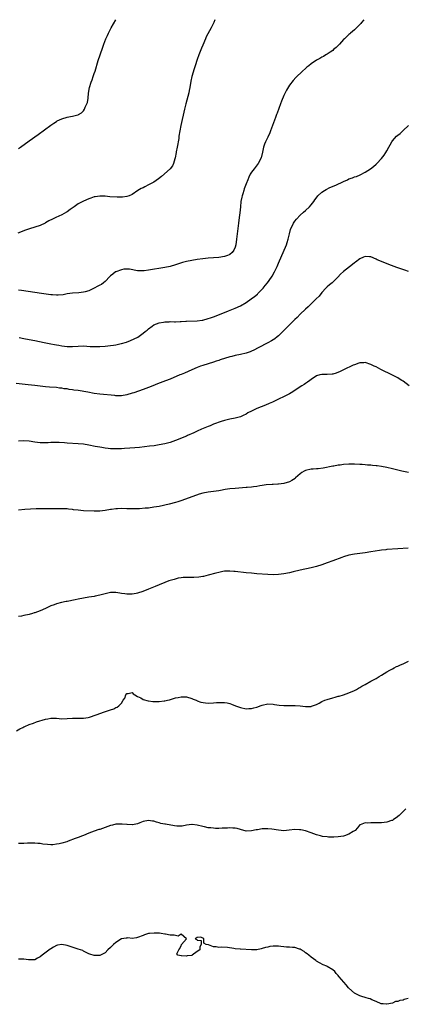
# Model space of a CAD drawing. Units: inches. Extents: x 2559000 to 2562000, y 1509000 to 1512000.
# Drawn here: x 2561181 to 2561324, y 1511637 to 1512000 of the extents above; entities that cross this region are included whole.
import ezdxf

# ---------------------------------------------------------------- set-up
doc = ezdxf.new("R2010")
doc.units = ezdxf.units.IN
doc.header["$MEASUREMENT"] = 0
doc.layers.add('LD25591509_10ft', color=113, linetype='Continuous')

msp = doc.modelspace()

# ---------------------------------------------------------------- linework, layer by layer
at = {"layer": 'LD25591509_10ft'}
for points, elevation in [([(2561253.51, 1512000), (2561253.15, 1511999), (2561253, 1511998.66), (2561252.18, 1511997), (2561250.31, 1511993.69), (2561249.98, 1511993), (2561249, 1511990.66), (2561248.53, 1511989.46), (2561247.61, 1511987), (2561247, 1511985.3), (2561246.27, 1511983), (2561245.88, 1511981.88), (2561245, 1511979.08), (2561244.63, 1511977.37), (2561244.26, 1511975), (2561244.07, 1511973.93), (2561243.85, 1511973), (2561242.73, 1511969), (2561242.24, 1511967), (2561240.94, 1511961), (2561240.54, 1511959), (2561240.26, 1511957), (2561240.17, 1511956.17), (2561240, 1511955), (2561239.79, 1511954.21), (2561239.6, 1511953), (2561239.23, 1511951.23), (2561239.17, 1511951), (2561238.82, 1511949), (2561238.73, 1511948.73), (2561238.29, 1511947), (2561237.88, 1511946.12), (2561236.98, 1511945), (2561233.82, 1511942.18), (2561232.7, 1511941.3), (2561231, 1511940.11), (2561229, 1511939.06), (2561227.61, 1511938.39), (2561227, 1511938.05), (2561226.3, 1511937.7), (2561225.1, 1511937), (2561223, 1511935.49), (2561221.84, 1511935), (2561221, 1511934.74), (2561219.46, 1511934.54), (2561217.45, 1511934.55), (2561214.73, 1511934.73), (2561213, 1511934.89), (2561211.06, 1511934.94), (2561209.3, 1511934.7), (2561209, 1511934.64), (2561207.76, 1511934.24), (2561207, 1511933.94), (2561204.96, 1511933.03), (2561203, 1511932.03), (2561201.54, 1511931), (2561201.21, 1511930.79), (2561200.05, 1511929.95), (2561199, 1511929.14), (2561198.79, 1511929), (2561197, 1511927.99), (2561194.82, 1511927), (2561193.53, 1511926.47), (2561192.19, 1511925.81), (2561191, 1511925.08), (2561190.86, 1511925), (2561189, 1511924.13), (2561187, 1511923.43), (2561185.12, 1511922.88), (2561183.62, 1511922.38), (2561180.73, 1511921.27)], 9010), ([(2561308.42, 1512000), (2561307.62, 1511999), (2561307.37, 1511998.63), (2561306.4, 1511997.6), (2561305.73, 1511997), (2561305, 1511996.25), (2561303.52, 1511995), (2561303.27, 1511994.73), (2561303, 1511994.5), (2561302.24, 1511993.76), (2561301.35, 1511993), (2561301, 1511992.65), (2561299.45, 1511991), (2561299, 1511990.49), (2561298.25, 1511989.75), (2561297.34, 1511989), (2561297, 1511988.67), (2561296.02, 1511988.02), (2561295, 1511987.31), (2561294.48, 1511987), (2561293.58, 1511986.42), (2561293, 1511986.19), (2561292.3, 1511985.7), (2561291, 1511985.03), (2561289, 1511983.68), (2561288.15, 1511983), (2561287.48, 1511982.52), (2561287, 1511982.06), (2561285.78, 1511981), (2561283.32, 1511978.68), (2561282.37, 1511977.63), (2561281, 1511975.83), (2561279.97, 1511974.03), (2561279, 1511972), (2561278.08, 1511969.92), (2561277.72, 1511969), (2561276.47, 1511965.53), (2561276.3, 1511965), (2561275.91, 1511963.91), (2561274.03, 1511959), (2561273.77, 1511958.23), (2561273, 1511956.66), (2561272.15, 1511955), (2561271.85, 1511954.15), (2561271.47, 1511953), (2561271.13, 1511951.13), (2561270.58, 1511949), (2561269.51, 1511947), (2561267.95, 1511945), (2561267, 1511943.73), (2561266.55, 1511943), (2561266.03, 1511941.97), (2561265.61, 1511941), (2561265, 1511939.46), (2561264.34, 1511937.66), (2561264.13, 1511937), (2561263.79, 1511935.79), (2561263.54, 1511935), (2561263.44, 1511934.56), (2561263.14, 1511933), (2561262.92, 1511931), (2561262.73, 1511928.73), (2561262.52, 1511927), (2561262.2, 1511925), (2561261.92, 1511923), (2561261.5, 1511919), (2561261.23, 1511917), (2561261, 1511916.12), (2561260.55, 1511915), (2561259.88, 1511914.12), (2561259, 1511913.41), (2561258.75, 1511913.25), (2561258.12, 1511913), (2561257, 1511912.64), (2561255, 1511912.35), (2561251, 1511912.01), (2561249, 1511911.79), (2561247, 1511911.52), (2561245, 1511911.21), (2561243, 1511910.81), (2561241.58, 1511910.42), (2561239, 1511909.61), (2561236.96, 1511909.04), (2561235, 1511908.63), (2561229, 1511907.59), (2561227.39, 1511907.39), (2561227, 1511907.35), (2561225.37, 1511907.37), (2561225, 1511907.4), (2561221.94, 1511907.94), (2561221, 1511908.03), (2561219.94, 1511907.94), (2561219, 1511907.81), (2561217, 1511907.07), (2561216.88, 1511907), (2561215.81, 1511906.19), (2561215, 1511905.5), (2561214.74, 1511905.26), (2561213, 1511903.48), (2561212.43, 1511903), (2561211.6, 1511902.4), (2561211, 1511902.07), (2561210.33, 1511901.67), (2561209, 1511900.95), (2561207, 1511900.05), (2561205.66, 1511899.66), (2561205, 1511899.49), (2561203.28, 1511899.28), (2561201, 1511899.18), (2561199.96, 1511899), (2561199, 1511898.86), (2561197.49, 1511898.52), (2561195.65, 1511898.35), (2561195, 1511898.37), (2561193.53, 1511898.47), (2561193, 1511898.52), (2561191.24, 1511898.76), (2561189.55, 1511899), (2561182.1, 1511900.1), (2561181, 1511900.25)], 9020), ([(2561181, 1511952.46), (2561181.8, 1511953), (2561185, 1511955.33), (2561188.32, 1511957.68), (2561193, 1511961.07), (2561194.12, 1511961.88), (2561195, 1511962.47), (2561195.33, 1511962.67), (2561197, 1511963.49), (2561199, 1511964.02), (2561200.26, 1511964.26), (2561201, 1511964.37), (2561202.89, 1511964.89), (2561203, 1511964.91), (2561203.21, 1511965), (2561204.33, 1511965.67), (2561205, 1511966.43), (2561205.44, 1511967), (2561205.69, 1511967.69), (2561206.3, 1511969), (2561206.48, 1511969.52), (2561206.71, 1511971), (2561206.85, 1511972.85), (2561207.19, 1511975), (2561207.84, 1511977), (2561208.19, 1511977.81), (2561208.62, 1511979), (2561209, 1511980.1), (2561209.29, 1511981), (2561210.47, 1511985), (2561211.11, 1511987), (2561212.1, 1511989.9), (2561212.51, 1511991), (2561213.31, 1511993), (2561213.82, 1511994.18), (2561214.21, 1511995), (2561215, 1511996.53), (2561215.24, 1511997), (2561216.91, 1512000)], 9000), ([(2561181.23, 1511882.77), (2561183, 1511882.48), (2561185, 1511882.11), (2561187, 1511881.72), (2561190.45, 1511881), (2561193, 1511880.49), (2561194.25, 1511880.25), (2561195, 1511880.09), (2561195.93, 1511879.93), (2561197, 1511879.72), (2561199, 1511879.48), (2561201, 1511879.47), (2561203, 1511879.62), (2561205, 1511879.68), (2561207.53, 1511879.53), (2561209, 1511879.42), (2561211, 1511879.44), (2561213, 1511879.61), (2561215, 1511879.86), (2561216.03, 1511880.03), (2561217, 1511880.15), (2561218.47, 1511880.48), (2561219, 1511880.56), (2561220.9, 1511881.1), (2561222.37, 1511881.63), (2561223.75, 1511882.25), (2561225.04, 1511882.96), (2561227, 1511884.35), (2561227.78, 1511885), (2561228.47, 1511885.53), (2561229, 1511886), (2561230.34, 1511887), (2561231, 1511887.43), (2561233, 1511888.26), (2561234.5, 1511888.5), (2561235, 1511888.6), (2561236.6, 1511888.6), (2561237, 1511888.64), (2561238.58, 1511888.58), (2561239, 1511888.63), (2561240.64, 1511888.64), (2561241, 1511888.69), (2561242.77, 1511888.77), (2561243, 1511888.8), (2561247, 1511888.97), (2561248.8, 1511889.2), (2561249, 1511889.24), (2561251, 1511889.75), (2561251.92, 1511890.08), (2561253, 1511890.42), (2561254.59, 1511891), (2561258.58, 1511892.58), (2561261, 1511893.58), (2561263, 1511894.53), (2561265, 1511895.72), (2561266.95, 1511897), (2561268.1, 1511897.9), (2561269.2, 1511898.8), (2561269.4, 1511899), (2561271.27, 1511901), (2561272.06, 1511901.94), (2561272.96, 1511903), (2561274.41, 1511905), (2561274.63, 1511905.37), (2561275.54, 1511907), (2561276.48, 1511909), (2561277, 1511910.26), (2561279.94, 1511917), (2561280.22, 1511917.78), (2561280.6, 1511919), (2561281.03, 1511921), (2561281.43, 1511922.57), (2561281.56, 1511923), (2561282.11, 1511924.11), (2561282.52, 1511925), (2561283, 1511925.73), (2561283.57, 1511926.43), (2561285, 1511927.94), (2561286.25, 1511929), (2561287, 1511929.66), (2561288.41, 1511931), (2561289, 1511931.68), (2561290.04, 1511933), (2561290.42, 1511933.58), (2561291.27, 1511934.73), (2561291.51, 1511935), (2561293, 1511936.39), (2561293.92, 1511937), (2561294.6, 1511937.4), (2561295.94, 1511938.06), (2561298.17, 1511939), (2561301, 1511940.34), (2561302.49, 1511941), (2561303, 1511941.25), (2561304.3, 1511941.7), (2561305, 1511942.03), (2561305.77, 1511942.23), (2561307.18, 1511942.82), (2561309, 1511943.74), (2561310.96, 1511945.04), (2561312.09, 1511945.91), (2561313, 1511946.71), (2561313.3, 1511947), (2561315, 1511948.81), (2561315.95, 1511950.05), (2561316.6, 1511951), (2561317, 1511951.67), (2561317.69, 1511953), (2561318.18, 1511953.82), (2561318.78, 1511955), (2561319, 1511955.27), (2561320.57, 1511957), (2561321, 1511957.39), (2561321.92, 1511958.08), (2561323, 1511959.12), (2561325, 1511960.94)], 9030), ([(2561325, 1511907.19), (2561323.63, 1511907.63), (2561322.13, 1511908.13), (2561320.65, 1511908.65), (2561317.71, 1511909.71), (2561315, 1511910.77), (2561313.42, 1511911.42), (2561313, 1511911.65), (2561311, 1511912.5), (2561310.57, 1511912.57), (2561309, 1511912.63), (2561308.41, 1511912.41), (2561307, 1511911.77), (2561305.41, 1511910.59), (2561305, 1511910.33), (2561304.24, 1511909.76), (2561301, 1511907.12), (2561299.89, 1511906.11), (2561298.92, 1511905), (2561297, 1511903.19), (2561296.79, 1511903), (2561295.8, 1511902.2), (2561295, 1511901.5), (2561294.5, 1511901), (2561293, 1511899.37), (2561291.94, 1511898.06), (2561290.93, 1511897), (2561287.95, 1511894.05), (2561287, 1511893.23), (2561285, 1511891.35), (2561283.83, 1511890.17), (2561283, 1511889.42), (2561281, 1511887.47), (2561280.53, 1511887), (2561279.79, 1511886.22), (2561277, 1511883.47), (2561276.46, 1511883), (2561275.65, 1511882.35), (2561275, 1511881.95), (2561274.43, 1511881.57), (2561273, 1511880.81), (2561269.45, 1511879), (2561267.84, 1511878.16), (2561267, 1511877.75), (2561266.47, 1511877.53), (2561265.1, 1511877), (2561263, 1511876.48), (2561261, 1511876.1), (2561259.81, 1511875.81), (2561259, 1511875.64), (2561255.46, 1511874.54), (2561255, 1511874.37), (2561253.94, 1511874.06), (2561253, 1511873.73), (2561249, 1511872.53), (2561248.22, 1511872.22), (2561247, 1511871.78), (2561245, 1511870.84), (2561242.3, 1511869.7), (2561241, 1511869.2), (2561240.59, 1511869), (2561237, 1511867.45), (2561235.23, 1511866.77), (2561232.31, 1511865.69), (2561230.62, 1511865), (2561229, 1511864.37), (2561227, 1511863.61), (2561225.28, 1511863), (2561223.57, 1511862.43), (2561223, 1511862.26), (2561221, 1511861.68), (2561219, 1511861.34), (2561217, 1511861.33), (2561216.64, 1511861.36), (2561211, 1511861.94), (2561209, 1511862.2), (2561206.58, 1511862.58), (2561203, 1511863.2), (2561201.43, 1511863.43), (2561201, 1511863.51), (2561199.68, 1511863.68), (2561199, 1511863.81), (2561197.92, 1511863.92), (2561197, 1511864.1), (2561196.17, 1511864.17), (2561195, 1511864.33), (2561192.52, 1511864.52), (2561191, 1511864.61), (2561189, 1511864.81), (2561187, 1511865.05), (2561184.63, 1511865.37), (2561182.36, 1511865.64), (2561180.16, 1511865.84)], 9040), ([(2561325.18, 1511865), (2561323, 1511866.66), (2561322.47, 1511867), (2561321.56, 1511867.56), (2561321, 1511867.87), (2561320.26, 1511868.26), (2561319, 1511868.91), (2561314.81, 1511871), (2561313, 1511871.94), (2561312.26, 1511872.26), (2561311, 1511872.89), (2561309, 1511873.55), (2561308.49, 1511873.51), (2561307, 1511873.46), (2561306.68, 1511873.32), (2561305, 1511872.76), (2561304.6, 1511872.6), (2561301, 1511870.91), (2561299.73, 1511870.27), (2561298.3, 1511869.7), (2561297, 1511869.29), (2561296.75, 1511869.25), (2561295, 1511869.1), (2561293, 1511869.15), (2561292.22, 1511869), (2561291, 1511868.67), (2561289, 1511867.36), (2561288.52, 1511867), (2561287.7, 1511866.3), (2561287, 1511865.88), (2561286.49, 1511865.51), (2561285.65, 1511865), (2561281.61, 1511862.39), (2561281, 1511862.06), (2561280.34, 1511861.66), (2561279.02, 1511861), (2561277, 1511860.03), (2561274.72, 1511859), (2561273.57, 1511858.43), (2561272.18, 1511857.82), (2561269, 1511856.59), (2561267, 1511855.67), (2561265.71, 1511855), (2561265, 1511854.57), (2561263.98, 1511854.02), (2561263, 1511853.6), (2561261, 1511853.05), (2561259, 1511852.68), (2561258.58, 1511852.58), (2561257, 1511852.17), (2561255.78, 1511851.78), (2561253, 1511850.8), (2561251.73, 1511850.27), (2561251, 1511850.01), (2561248.61, 1511849), (2561247, 1511848.26), (2561245.68, 1511847.68), (2561243.38, 1511846.62), (2561243, 1511846.47), (2561241.99, 1511846.01), (2561240.58, 1511845.42), (2561239, 1511844.79), (2561237, 1511844.12), (2561235, 1511843.6), (2561233, 1511843.2), (2561231.1, 1511842.9), (2561229.33, 1511842.67), (2561225.74, 1511842.26), (2561223.93, 1511842.07), (2561222.07, 1511841.93), (2561220.18, 1511841.82), (2561219, 1511841.77), (2561217, 1511841.72), (2561216.24, 1511841.75), (2561215, 1511841.77), (2561214.13, 1511841.87), (2561213, 1511841.95), (2561211.83, 1511842.17), (2561211, 1511842.3), (2561209.34, 1511842.66), (2561207, 1511843.12), (2561205, 1511843.4), (2561203, 1511843.59), (2561199, 1511843.85), (2561197.95, 1511843.95), (2561196.07, 1511844.07), (2561195, 1511844.1), (2561193, 1511844.06), (2561191.99, 1511843.99), (2561191, 1511843.93), (2561189.92, 1511843.92), (2561189, 1511843.94), (2561188.04, 1511844.04), (2561187, 1511844.17), (2561185, 1511844.51), (2561183, 1511844.68), (2561181, 1511844.59)], 9050), ([(2561324.98, 1511833.02), (2561322.52, 1511833.48), (2561321, 1511833.89), (2561319, 1511834.39), (2561317, 1511834.87), (2561315, 1511835.25), (2561313.45, 1511835.45), (2561313, 1511835.53), (2561311.62, 1511835.63), (2561311, 1511835.71), (2561309.77, 1511835.77), (2561309, 1511835.87), (2561307.9, 1511835.9), (2561307, 1511835.99), (2561305, 1511836.04), (2561304.05, 1511836.05), (2561303, 1511836.03), (2561301, 1511835.93), (2561299.76, 1511835.76), (2561299, 1511835.69), (2561297.37, 1511835.37), (2561297, 1511835.31), (2561293.43, 1511834.57), (2561291.68, 1511834.32), (2561291, 1511834.31), (2561289.81, 1511834.19), (2561289, 1511834.19), (2561287, 1511833.75), (2561286.5, 1511833.5), (2561285.63, 1511833), (2561285, 1511832.5), (2561283.3, 1511831), (2561283.16, 1511830.84), (2561281.95, 1511830.05), (2561281, 1511829.57), (2561279, 1511828.94), (2561277, 1511828.7), (2561276.7, 1511828.7), (2561275, 1511828.63), (2561274.63, 1511828.63), (2561272.44, 1511828.44), (2561271, 1511828.19), (2561270.06, 1511828.06), (2561269, 1511827.85), (2561267.71, 1511827.71), (2561267, 1511827.59), (2561265.47, 1511827.47), (2561265, 1511827.42), (2561261, 1511827.13), (2561259.06, 1511826.94), (2561257.31, 1511826.69), (2561255.62, 1511826.38), (2561255, 1511826.25), (2561253, 1511825.95), (2561251, 1511825.71), (2561249, 1511825.36), (2561247.71, 1511825), (2561246.68, 1511824.68), (2561245, 1511824.07), (2561241.33, 1511822.67), (2561239.82, 1511822.18), (2561239, 1511821.93), (2561236.64, 1511821.36), (2561233, 1511820.53), (2561231, 1511820.17), (2561229, 1511819.91), (2561227.79, 1511819.8), (2561225.65, 1511819.65), (2561225, 1511819.62), (2561223, 1511819.58), (2561221, 1511819.62), (2561219, 1511819.69), (2561217.62, 1511819.62), (2561217, 1511819.63), (2561215.38, 1511819.38), (2561215, 1511819.35), (2561213, 1511818.96), (2561211, 1511818.74), (2561209, 1511818.72), (2561205, 1511818.91), (2561203.08, 1511819.08), (2561201.3, 1511819.3), (2561201, 1511819.35), (2561199.49, 1511819.49), (2561199, 1511819.55), (2561197, 1511819.6), (2561191.62, 1511819.62), (2561189.61, 1511819.61), (2561187.57, 1511819.57), (2561185.47, 1511819.47), (2561183.32, 1511819.32), (2561181, 1511819.11)], 9060), ([(2561324.85, 1511805.15), (2561321, 1511804.83), (2561317, 1511804.61), (2561316.54, 1511804.54), (2561315, 1511804.38), (2561314.23, 1511804.23), (2561311, 1511803.71), (2561309, 1511803.42), (2561305, 1511802.89), (2561303, 1511802.53), (2561301, 1511801.93), (2561300.34, 1511801.66), (2561297, 1511800.4), (2561295, 1511799.68), (2561293, 1511798.99), (2561291, 1511798.36), (2561289, 1511797.86), (2561285, 1511797.04), (2561282.37, 1511796.37), (2561281, 1511796), (2561279, 1511795.59), (2561277, 1511795.34), (2561275, 1511795.27), (2561273, 1511795.35), (2561269, 1511795.67), (2561267, 1511795.84), (2561265, 1511796.03), (2561261, 1511796.47), (2561260.5, 1511796.5), (2561259, 1511796.63), (2561258.6, 1511796.6), (2561257, 1511796.57), (2561256.44, 1511796.44), (2561255, 1511796.19), (2561253.85, 1511795.85), (2561251, 1511795.1), (2561249.29, 1511794.71), (2561249, 1511794.67), (2561247.57, 1511794.43), (2561245.69, 1511794.31), (2561243, 1511794.31), (2561241.74, 1511794.26), (2561241, 1511794.16), (2561240.01, 1511793.99), (2561238.42, 1511793.58), (2561237, 1511793.15), (2561236.54, 1511793), (2561235, 1511792.45), (2561233, 1511791.6), (2561231.52, 1511791), (2561229, 1511789.93), (2561226.92, 1511789.08), (2561225, 1511788.46), (2561224.41, 1511788.41), (2561223, 1511788.15), (2561222.16, 1511788.16), (2561221, 1511788.15), (2561220.23, 1511788.23), (2561219, 1511788.42), (2561218.47, 1511788.47), (2561217, 1511788.73), (2561215, 1511788.71), (2561213, 1511788.28), (2561212.02, 1511788.02), (2561211, 1511787.72), (2561209.38, 1511787.38), (2561209, 1511787.31), (2561207, 1511787.03), (2561205, 1511786.71), (2561203, 1511786.31), (2561201.93, 1511786.07), (2561199, 1511785.49), (2561198.58, 1511785.42), (2561196.93, 1511785.07), (2561195, 1511784.56), (2561194.22, 1511784.22), (2561193, 1511783.81), (2561191, 1511782.84), (2561189, 1511781.99), (2561187, 1511781.25), (2561186.8, 1511781.2), (2561186.22, 1511781), (2561185, 1511780.65), (2561183, 1511780.22), (2561182.08, 1511780.08), (2561181, 1511779.93)], 9070), ([(2561180.31, 1511737.69), (2561181.56, 1511738.44), (2561182.57, 1511739), (2561183, 1511739.21), (2561183.34, 1511739.33), (2561185, 1511740.04), (2561186.59, 1511740.59), (2561187.72, 1511741), (2561191, 1511742.05), (2561191.79, 1511742.21), (2561193, 1511742.41), (2561193.59, 1511742.41), (2561195, 1511742.35), (2561197, 1511742.22), (2561199, 1511742.28), (2561201, 1511742.38), (2561203.64, 1511742.36), (2561205, 1511742.38), (2561206.7, 1511742.7), (2561207.22, 1511742.78), (2561209.7, 1511743.7), (2561212.75, 1511744.75), (2561213.54, 1511745), (2561214.67, 1511745.33), (2561215, 1511745.49), (2561216.19, 1511745.81), (2561217, 1511746.3), (2561217.49, 1511746.51), (2561218.06, 1511747), (2561219, 1511747.99), (2561219.65, 1511749), (2561220.22, 1511749.78), (2561220.68, 1511751), (2561221, 1511751.47), (2561221.55, 1511751.55), (2561223, 1511751.89), (2561223.4, 1511751.4), (2561223.98, 1511751), (2561225, 1511750.37), (2561226.15, 1511749.85), (2561227, 1511749.35), (2561228.82, 1511748.82), (2561229, 1511748.79), (2561230.6, 1511748.6), (2561231, 1511748.54), (2561232.58, 1511748.58), (2561233, 1511748.54), (2561234.78, 1511748.78), (2561235, 1511748.78), (2561235.98, 1511749), (2561236.79, 1511749.21), (2561237.45, 1511749.45), (2561239, 1511749.92), (2561239.91, 1511750.09), (2561241, 1511750.32), (2561243, 1511750.23), (2561245, 1511749.63), (2561245.43, 1511749.43), (2561246.62, 1511749), (2561246.89, 1511748.89), (2561247, 1511748.86), (2561248.37, 1511748.37), (2561250.07, 1511748.07), (2561251, 1511748), (2561253, 1511748.03), (2561254.13, 1511748.13), (2561255, 1511748.19), (2561256.24, 1511748.24), (2561257, 1511748.24), (2561258.06, 1511748.06), (2561259, 1511747.86), (2561259.63, 1511747.63), (2561261.13, 1511747), (2561263, 1511746.29), (2561265, 1511745.91), (2561266.07, 1511745.93), (2561267, 1511745.98), (2561267.82, 1511746.18), (2561269, 1511746.52), (2561269.36, 1511746.64), (2561270.25, 1511747), (2561271, 1511747.26), (2561273, 1511747.71), (2561275, 1511747.63), (2561275.51, 1511747.51), (2561277.2, 1511747.2), (2561279, 1511747.05), (2561281, 1511747.11), (2561283.14, 1511747.14), (2561285, 1511746.94), (2561287, 1511746.7), (2561287.33, 1511746.67), (2561289, 1511746.77), (2561289.19, 1511746.81), (2561291, 1511747.51), (2561292, 1511748), (2561293, 1511748.54), (2561294.11, 1511749), (2561295, 1511749.34), (2561297, 1511749.94), (2561297.85, 1511750.15), (2561299, 1511750.48), (2561299.42, 1511750.58), (2561301, 1511751.06), (2561303, 1511751.76), (2561305, 1511752.64), (2561305.72, 1511753), (2561306.52, 1511753.48), (2561307, 1511753.75), (2561307.73, 1511754.27), (2561309, 1511754.88), (2561311, 1511756.07), (2561313, 1511757.1), (2561314.18, 1511757.82), (2561315, 1511758.26), (2561317, 1511759.49), (2561318.13, 1511760.13), (2561319, 1511760.66), (2561319.66, 1511761), (2561320.57, 1511761.43), (2561321, 1511761.58), (2561321.98, 1511762.02), (2561323, 1511762.44), (2561325, 1511763.44)], 9080), ([(2561324.03, 1511709), (2561323, 1511707.96), (2561321.47, 1511706.53), (2561320.38, 1511705.62), (2561319.44, 1511705), (2561319, 1511704.73), (2561318.64, 1511704.64), (2561317, 1511704.08), (2561315.99, 1511703.99), (2561315, 1511703.85), (2561311.79, 1511703.79), (2561311, 1511703.85), (2561309.72, 1511703.72), (2561309, 1511703.77), (2561307.09, 1511703.09), (2561307, 1511703.07), (2561306.91, 1511703), (2561306.09, 1511701.91), (2561305.25, 1511701), (2561305, 1511700.82), (2561304.59, 1511700.59), (2561303, 1511699.59), (2561301.35, 1511699), (2561301, 1511698.9), (2561299, 1511698.61), (2561297.46, 1511698.54), (2561297, 1511698.53), (2561295.45, 1511698.55), (2561295, 1511698.59), (2561293.18, 1511698.82), (2561292.46, 1511699), (2561291, 1511699.41), (2561289, 1511700.13), (2561287, 1511700.81), (2561285.22, 1511701.22), (2561285, 1511701.26), (2561284.72, 1511701.28), (2561283, 1511701.34), (2561280.9, 1511701.1), (2561279, 1511700.92), (2561277, 1511701.05), (2561274.57, 1511701.43), (2561273, 1511701.59), (2561272.39, 1511701.61), (2561271, 1511701.55), (2561269.25, 1511701.25), (2561268.8, 1511701.2), (2561267, 1511700.81), (2561265, 1511700.77), (2561263, 1511701.3), (2561261.72, 1511701.72), (2561261, 1511701.88), (2561260.13, 1511701.87), (2561259, 1511701.99), (2561258.1, 1511701.9), (2561256.15, 1511701.85), (2561255, 1511701.78), (2561253.75, 1511701.75), (2561253, 1511701.82), (2561252.01, 1511701.99), (2561251, 1511702.02), (2561249.65, 1511702.35), (2561249, 1511702.46), (2561247, 1511702.98), (2561245.18, 1511703.18), (2561245, 1511703.18), (2561243, 1511702.9), (2561241.4, 1511702.6), (2561239.42, 1511702.58), (2561238.65, 1511702.65), (2561235.28, 1511703.28), (2561235, 1511703.35), (2561233.59, 1511703.59), (2561233, 1511703.82), (2561232, 1511704), (2561231, 1511704.42), (2561230.45, 1511704.45), (2561229, 1511704.72), (2561227, 1511704.25), (2561225.79, 1511703.79), (2561225, 1511703.46), (2561223.13, 1511703.13), (2561223, 1511703.09), (2561221.19, 1511703.19), (2561221, 1511703.17), (2561219.32, 1511703.32), (2561217, 1511703.26), (2561215.72, 1511703), (2561215, 1511702.82), (2561213, 1511702.07), (2561211, 1511701.38), (2561210.7, 1511701.3), (2561209, 1511700.72), (2561207, 1511700.03), (2561205, 1511699.19), (2561204.61, 1511699), (2561203, 1511698.44), (2561201.96, 1511698.04), (2561199.3, 1511697), (2561198.85, 1511696.85), (2561197, 1511696.33), (2561196.09, 1511696.09), (2561195, 1511695.9), (2561193.73, 1511695.73), (2561193, 1511695.72), (2561191.76, 1511695.76), (2561189.98, 1511695.98), (2561189, 1511696.16), (2561188.2, 1511696.2), (2561187, 1511696.36), (2561186.34, 1511696.34), (2561184.34, 1511696.34), (2561183, 1511696.21), (2561182.25, 1511696.25), (2561181, 1511696.19)], 9090), ([(2561324.83, 1511639), (2561323.37, 1511638.63), (2561323, 1511638.44), (2561321.74, 1511638.26), (2561321, 1511637.89), (2561320.14, 1511637.86), (2561319, 1511637.33), (2561317, 1511636.89), (2561316.89, 1511636.89), (2561315.59, 1511637), (2561315, 1511637.07), (2561314.89, 1511637.11), (2561313, 1511637.97), (2561311.47, 1511638.53), (2561310.85, 1511638.85), (2561310.24, 1511639), (2561309.3, 1511639.3), (2561309, 1511639.35), (2561307.79, 1511639.79), (2561307, 1511640.03), (2561306.32, 1511640.32), (2561304.98, 1511641), (2561303, 1511642.83), (2561302.84, 1511643), (2561302.01, 1511644.01), (2561299.4, 1511647), (2561299.2, 1511647.2), (2561299, 1511647.48), (2561298.29, 1511648.29), (2561297.75, 1511649), (2561297, 1511649.62), (2561295, 1511650.89), (2561294.78, 1511651), (2561293.48, 1511651.48), (2561292.17, 1511652.17), (2561291, 1511652.8), (2561290.75, 1511653), (2561289, 1511654.21), (2561288.14, 1511655), (2561287.51, 1511655.51), (2561287, 1511655.89), (2561286.4, 1511656.4), (2561285.41, 1511657), (2561285, 1511657.21), (2561284.74, 1511657.26), (2561283, 1511657.81), (2561282.17, 1511657.83), (2561281, 1511658.02), (2561279.99, 1511658.01), (2561279, 1511658.14), (2561277.82, 1511658.18), (2561277, 1511658.3), (2561275.71, 1511658.29), (2561275, 1511658.31), (2561273.83, 1511658.17), (2561273, 1511657.99), (2561272.15, 1511657.85), (2561271, 1511657.43), (2561270.6, 1511657.4), (2561269, 1511657.03), (2561267, 1511657.01), (2561263, 1511657.18), (2561262.78, 1511657.22), (2561261, 1511657.4), (2561260.49, 1511657.51), (2561258.16, 1511657.84), (2561256.07, 1511657.93), (2561255, 1511657.87), (2561253.93, 1511658.07), (2561253, 1511658.07), (2561251.17, 1511658.83), (2561251, 1511658.84), (2561250.33, 1511659), (2561249.43, 1511659.43), (2561249.44, 1511661), (2561249, 1511661.32), (2561248.34, 1511661.66), (2561247, 1511661.54), (2561246.23, 1511661), (2561246.81, 1511660.81), (2561247, 1511660.57), (2561248.46, 1511660.46), (2561248.48, 1511659), (2561247.93, 1511658.07), (2561247.91, 1511657), (2561247, 1511656.35), (2561245.17, 1511655), (2561245, 1511654.94), (2561243.26, 1511654.74), (2561243, 1511654.65), (2561241.19, 1511654.81), (2561241, 1511654.71), (2561239.77, 1511655), (2561239.47, 1511655.47), (2561240.25, 1511657), (2561240.52, 1511657.48), (2561241, 1511658.53), (2561241.18, 1511658.82), (2561241.23, 1511659), (2561242.98, 1511661), (2561241, 1511662.72), (2561240, 1511662), (2561239, 1511662.29), (2561238.42, 1511662.42), (2561237, 1511662.38), (2561235.3, 1511662.7), (2561235, 1511662.77), (2561233.74, 1511663), (2561233.09, 1511663.09), (2561231.14, 1511663.14), (2561229.39, 1511663), (2561229, 1511662.95), (2561227.53, 1511662.47), (2561227, 1511662.29), (2561225, 1511661.51), (2561224.57, 1511661.43), (2561223, 1511661.21), (2561221.35, 1511661.35), (2561221, 1511661.33), (2561220.74, 1511661.26), (2561219, 1511661), (2561217, 1511659.68), (2561216.04, 1511659), (2561215.56, 1511658.44), (2561215, 1511657.88), (2561214, 1511657), (2561213, 1511655.85), (2561211.06, 1511654.94), (2561211, 1511654.93), (2561209, 1511654.91), (2561207.38, 1511655.38), (2561207, 1511655.45), (2561206.05, 1511656.05), (2561205, 1511656.44), (2561204.71, 1511656.71), (2561203, 1511657.26), (2561202.67, 1511657.33), (2561199, 1511658.54), (2561197, 1511658.93), (2561195.36, 1511658.64), (2561195, 1511658.52), (2561193.98, 1511658.02), (2561193, 1511657.37), (2561192.76, 1511657.24), (2561189.77, 1511655), (2561189, 1511654.39), (2561188.05, 1511653.95), (2561187, 1511653.34), (2561186.69, 1511653.31), (2561185, 1511653.26), (2561184.72, 1511653.28), (2561183, 1511653.59), (2561181.58, 1511653.58), (2561181, 1511653.56)], 9100)]:
    msp.add_lwpolyline(points, dxfattribs=dict(at, elevation=elevation))

doc.saveas('drawing.dxf')
